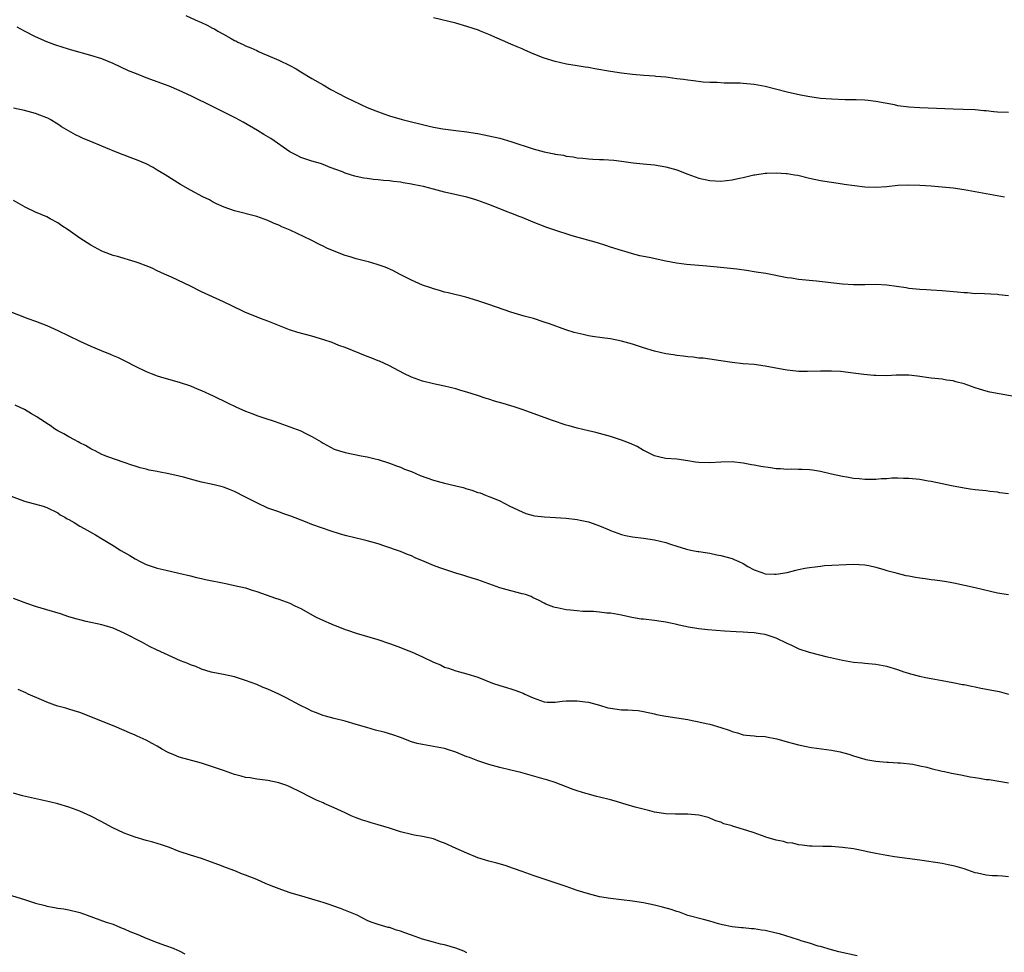
# Model space of a CAD drawing. Units: inches. Extents: x 2616000 to 2619000, y 1536000 to 1539000.
# Drawn here: x 2616686 to 2616864, y 1536352 to 1536521 of the extents above; entities that cross this region are included whole.
import ezdxf

# ---------------------------------------------------------------- set-up
doc = ezdxf.new("R2010")
doc.units = ezdxf.units.IN
doc.header["$MEASUREMENT"] = 0
doc.layers.add('LD26161536_10ft', color=9, linetype='Continuous')

msp = doc.modelspace()

# ---------------------------------------------------------------- linework, layer by layer
at = {"layer": 'LD26161536_10ft'}
for points, elevation in [([(2616716.2, 1536521.8), (2616717.88, 1536521), (2616719, 1536520.52), (2616720.04, 1536520.04), (2616721, 1536519.54), (2616721.37, 1536519.37), (2616721.98, 1536519), (2616723, 1536518.43), (2616724.35, 1536517.65), (2616725, 1536517.3), (2616725.21, 1536517.21), (2616725.59, 1536517), (2616726.56, 1536516.56), (2616727, 1536516.31), (2616727.95, 1536515.95), (2616729, 1536515.45), (2616729.32, 1536515.32), (2616730.01, 1536515), (2616731, 1536514.59), (2616733, 1536513.71), (2616735, 1536512.74), (2616736.13, 1536512.13), (2616737, 1536511.63), (2616739, 1536510.4), (2616741, 1536509.24), (2616742.44, 1536508.44), (2616745.17, 1536507), (2616749, 1536505.19), (2616750.53, 1536504.53), (2616752, 1536504), (2616753, 1536503.68), (2616755.3, 1536503), (2616757, 1536502.55), (2616758.27, 1536502.27), (2616759, 1536502.06), (2616760.22, 1536501.78), (2616761, 1536501.63), (2616762.67, 1536501.33), (2616765, 1536501), (2616767, 1536500.76), (2616768.53, 1536500.53), (2616769, 1536500.46), (2616771, 1536500.06), (2616773, 1536499.6), (2616775, 1536499.03), (2616779, 1536497.69), (2616781, 1536497.15), (2616782.79, 1536496.79), (2616783, 1536496.74), (2616784.51, 1536496.51), (2616785, 1536496.38), (2616786.23, 1536496.23), (2616787, 1536496.07), (2616787.98, 1536495.98), (2616789, 1536495.86), (2616789.83, 1536495.83), (2616791, 1536495.76), (2616791.75, 1536495.75), (2616793.62, 1536495.62), (2616795, 1536495.44), (2616797.12, 1536495.12), (2616798.94, 1536494.94), (2616801, 1536494.78), (2616803, 1536494.45), (2616805, 1536493.86), (2616807, 1536493.09), (2616809, 1536492.38), (2616811, 1536491.93), (2616813, 1536491.84), (2616815, 1536492.06), (2616816.37, 1536492.37), (2616817, 1536492.49), (2616818.97, 1536492.97), (2616819.14, 1536493), (2616821, 1536493.28), (2616821.3, 1536493.3), (2616823, 1536493.36), (2616824.78, 1536493.22), (2616825, 1536493.22), (2616826.31, 1536493), (2616826.89, 1536492.89), (2616829, 1536492.39), (2616831, 1536491.97), (2616833, 1536491.63), (2616835, 1536491.36), (2616835.3, 1536491.3), (2616839, 1536490.82), (2616841, 1536490.73), (2616843, 1536490.87), (2616845, 1536491.09), (2616847, 1536491.18), (2616849, 1536491.12), (2616851, 1536490.99), (2616853, 1536490.83), (2616855, 1536490.6), (2616857, 1536490.31), (2616859, 1536489.96), (2616864.32, 1536489)], 8560), ([(2616865, 1536504.24), (2616863, 1536504.34), (2616862.38, 1536504.38), (2616861, 1536504.53), (2616860.55, 1536504.55), (2616859, 1536504.71), (2616856.81, 1536504.81), (2616855, 1536504.85), (2616849, 1536505.09), (2616847, 1536505.22), (2616845, 1536505.49), (2616844.38, 1536505.62), (2616841, 1536506.27), (2616839.6, 1536506.4), (2616839, 1536506.49), (2616837.48, 1536506.52), (2616837, 1536506.56), (2616835.44, 1536506.56), (2616833, 1536506.65), (2616831, 1536506.82), (2616829.08, 1536507.08), (2616827.41, 1536507.41), (2616825, 1536507.95), (2616821, 1536508.97), (2616819, 1536509.34), (2616817, 1536509.52), (2616816.45, 1536509.55), (2616815, 1536509.58), (2616813.57, 1536509.57), (2616812.3, 1536509.7), (2616811, 1536509.7), (2616809.75, 1536509.75), (2616808.03, 1536509.97), (2616807, 1536510.08), (2616806.21, 1536510.21), (2616805, 1536510.38), (2616803.43, 1536510.57), (2616803, 1536510.65), (2616801.22, 1536510.78), (2616801, 1536510.81), (2616799.07, 1536510.93), (2616797, 1536511.12), (2616795, 1536511.38), (2616793, 1536511.69), (2616790.16, 1536512.16), (2616789, 1536512.38), (2616788.45, 1536512.45), (2616787, 1536512.71), (2616785.06, 1536513), (2616783, 1536513.47), (2616781, 1536514.12), (2616779, 1536514.89), (2616777.54, 1536515.54), (2616777, 1536515.75), (2616776.13, 1536516.13), (2616775, 1536516.6), (2616771, 1536518.37), (2616769.5, 1536519), (2616769.14, 1536519.14), (2616767, 1536519.85), (2616765, 1536520.42), (2616761, 1536521.39)], 8570), ([(2616865, 1536471.05), (2616863.25, 1536471.25), (2616863, 1536471.29), (2616859.48, 1536471.48), (2616859, 1536471.47), (2616857.61, 1536471.61), (2616857, 1536471.63), (2616855.75, 1536471.75), (2616853, 1536471.98), (2616851, 1536472.09), (2616850.17, 1536472.17), (2616849, 1536472.21), (2616848.31, 1536472.31), (2616847, 1536472.41), (2616846.5, 1536472.5), (2616844.76, 1536472.76), (2616842.99, 1536472.99), (2616841, 1536473.1), (2616839, 1536473.07), (2616837, 1536473.07), (2616835, 1536473.2), (2616830.25, 1536473.75), (2616827, 1536474.06), (2616825.74, 1536474.26), (2616825, 1536474.36), (2616821.1, 1536475.1), (2616819.39, 1536475.39), (2616819, 1536475.43), (2616817.64, 1536475.64), (2616815.88, 1536475.88), (2616814.1, 1536476.1), (2616812.28, 1536476.28), (2616810.44, 1536476.44), (2616809, 1536476.54), (2616806.73, 1536476.73), (2616804.97, 1536476.97), (2616803, 1536477.36), (2616799.98, 1536478.02), (2616798.33, 1536478.33), (2616797, 1536478.7), (2616796, 1536479), (2616795.21, 1536479.21), (2616793, 1536479.89), (2616792.17, 1536480.17), (2616790.65, 1536480.65), (2616786.05, 1536481.95), (2616782.75, 1536483), (2616781.47, 1536483.47), (2616779, 1536484.42), (2616778.6, 1536484.6), (2616777, 1536485.23), (2616776.65, 1536485.35), (2616775, 1536486.01), (2616774.31, 1536486.31), (2616773, 1536486.8), (2616771, 1536487.6), (2616769, 1536488.34), (2616768.49, 1536488.49), (2616767, 1536488.96), (2616763, 1536489.86), (2616761, 1536490.36), (2616759.15, 1536490.85), (2616758.49, 1536491), (2616757.24, 1536491.24), (2616757, 1536491.3), (2616755.51, 1536491.5), (2616755, 1536491.63), (2616753.74, 1536491.74), (2616753, 1536491.89), (2616751.94, 1536491.94), (2616751, 1536492.08), (2616750.13, 1536492.13), (2616749, 1536492.29), (2616748.39, 1536492.39), (2616747, 1536492.68), (2616746.75, 1536492.75), (2616745.97, 1536493), (2616745, 1536493.28), (2616744.51, 1536493.49), (2616742.31, 1536494.31), (2616741, 1536494.84), (2616740.52, 1536495), (2616739, 1536495.45), (2616737, 1536496.13), (2616736.43, 1536496.43), (2616735, 1536497.16), (2616731.53, 1536499.53), (2616730.3, 1536500.3), (2616729.14, 1536501), (2616726.53, 1536502.53), (2616725.22, 1536503.22), (2616723.9, 1536503.9), (2616721, 1536505.32), (2616717.23, 1536507.23), (2616715, 1536508.24), (2616713.15, 1536509), (2616709, 1536510.54), (2616707.23, 1536511.23), (2616705.82, 1536511.82), (2616704.44, 1536512.44), (2616703, 1536513.13), (2616701, 1536513.95), (2616699, 1536514.6), (2616695.55, 1536515.55), (2616694.01, 1536516.01), (2616692.5, 1536516.5), (2616691, 1536517.04), (2616689, 1536517.93), (2616687, 1536518.95), (2616685.69, 1536519.69)], 8550), ([(2616866.73, 1536452.73), (2616861.64, 1536453.64), (2616861, 1536453.81), (2616859.79, 1536454.21), (2616859, 1536454.42), (2616857, 1536455.14), (2616855.51, 1536455.51), (2616855, 1536455.68), (2616853.82, 1536455.82), (2616853, 1536455.98), (2616851, 1536456.17), (2616848.54, 1536456.54), (2616847, 1536456.7), (2616846.72, 1536456.72), (2616844.7, 1536456.7), (2616843, 1536456.62), (2616841, 1536456.64), (2616840.66, 1536456.66), (2616838.83, 1536456.83), (2616836.9, 1536457.1), (2616834.63, 1536457.37), (2616833, 1536457.46), (2616832.53, 1536457.47), (2616831, 1536457.44), (2616828.64, 1536457.36), (2616827, 1536457.4), (2616826.57, 1536457.43), (2616825, 1536457.62), (2616824.26, 1536457.74), (2616821, 1536458.37), (2616819, 1536458.63), (2616817, 1536458.79), (2616815.01, 1536459.01), (2616813, 1536459.33), (2616811, 1536459.61), (2616809.77, 1536459.77), (2616809, 1536459.82), (2616807.98, 1536459.98), (2616807, 1536460.03), (2616806.17, 1536460.17), (2616805, 1536460.28), (2616804.4, 1536460.4), (2616803, 1536460.6), (2616801, 1536461.05), (2616799, 1536461.66), (2616797, 1536462.31), (2616795, 1536462.89), (2616793, 1536463.29), (2616791.49, 1536463.49), (2616789.74, 1536463.74), (2616789, 1536463.86), (2616788.06, 1536464.06), (2616787, 1536464.31), (2616786.46, 1536464.46), (2616784.95, 1536464.95), (2616781.99, 1536466.01), (2616781, 1536466.34), (2616779.05, 1536466.95), (2616777.4, 1536467.4), (2616775, 1536468.14), (2616771, 1536469.53), (2616769, 1536470.19), (2616766.84, 1536470.84), (2616763.63, 1536471.63), (2616763, 1536471.76), (2616762.05, 1536472.05), (2616761, 1536472.32), (2616760.5, 1536472.5), (2616759, 1536473), (2616757, 1536473.9), (2616754.84, 1536475), (2616753.64, 1536475.64), (2616752.25, 1536476.25), (2616750.77, 1536476.77), (2616749.21, 1536477.21), (2616748.67, 1536477.33), (2616747, 1536477.77), (2616745.89, 1536478.11), (2616745, 1536478.39), (2616743, 1536479.16), (2616741.71, 1536479.71), (2616741, 1536480.07), (2616740.35, 1536480.35), (2616738.87, 1536481.13), (2616735.06, 1536482.94), (2616733.55, 1536483.55), (2616733, 1536483.85), (2616732.17, 1536484.17), (2616731, 1536484.72), (2616729, 1536485.41), (2616725, 1536486.44), (2616723.1, 1536487.1), (2616721.75, 1536487.75), (2616721, 1536488.12), (2616720.43, 1536488.43), (2616719.28, 1536489), (2616717, 1536490.19), (2616715.21, 1536491.21), (2616712.41, 1536493), (2616711, 1536493.85), (2616710.28, 1536494.28), (2616709, 1536494.94), (2616707.56, 1536495.56), (2616706.1, 1536496.1), (2616705, 1536496.53), (2616704.65, 1536496.65), (2616703, 1536497.32), (2616702.42, 1536497.58), (2616701, 1536498.15), (2616699, 1536499.02), (2616697.58, 1536499.58), (2616697, 1536499.88), (2616696.22, 1536500.22), (2616694.93, 1536500.93), (2616693.69, 1536501.69), (2616693, 1536502.15), (2616691.61, 1536503), (2616691.22, 1536503.22), (2616691, 1536503.32), (2616689.79, 1536503.79), (2616689, 1536504.09), (2616687, 1536504.6), (2616685, 1536505.02)], 8540), ([(2616865, 1536435.27), (2616863.45, 1536435.45), (2616863, 1536435.55), (2616861.67, 1536435.67), (2616861, 1536435.77), (2616859, 1536435.98), (2616858.11, 1536436.11), (2616857, 1536436.26), (2616854.68, 1536436.68), (2616853.04, 1536437.04), (2616851, 1536437.46), (2616850.47, 1536437.53), (2616849, 1536437.81), (2616847, 1536438.05), (2616846.05, 1536438.05), (2616845, 1536438.1), (2616843.92, 1536438.08), (2616843, 1536437.98), (2616842.06, 1536437.94), (2616841, 1536437.83), (2616839, 1536437.85), (2616837.97, 1536437.97), (2616837, 1536438.05), (2616835.76, 1536438.24), (2616835, 1536438.38), (2616833, 1536438.82), (2616831, 1536439.3), (2616829.54, 1536439.54), (2616829, 1536439.6), (2616827.67, 1536439.67), (2616827, 1536439.66), (2616825.69, 1536439.69), (2616825, 1536439.67), (2616823.76, 1536439.76), (2616823, 1536439.8), (2616821.93, 1536439.93), (2616820.19, 1536440.19), (2616819, 1536440.45), (2616818.52, 1536440.52), (2616817, 1536440.82), (2616815, 1536441.03), (2616813, 1536441), (2616811, 1536440.87), (2616809, 1536440.91), (2616808.37, 1536441), (2616807, 1536441.24), (2616805, 1536441.51), (2616803, 1536441.66), (2616802.15, 1536441.85), (2616801, 1536442.14), (2616799.19, 1536443), (2616799, 1536443.1), (2616797.84, 1536443.84), (2616796.44, 1536444.44), (2616795, 1536444.98), (2616793, 1536445.63), (2616791, 1536446.18), (2616790.35, 1536446.35), (2616789, 1536446.63), (2616787, 1536447.11), (2616785.54, 1536447.54), (2616785, 1536447.69), (2616782.5, 1536448.5), (2616777, 1536450.53), (2616775.61, 1536451), (2616775, 1536451.19), (2616773.58, 1536451.58), (2616772.03, 1536452.03), (2616771, 1536452.37), (2616770.51, 1536452.51), (2616768.96, 1536453.04), (2616767, 1536453.67), (2616765.95, 1536453.95), (2616765, 1536454.24), (2616763, 1536454.71), (2616761, 1536455.14), (2616759, 1536455.66), (2616757, 1536456.36), (2616755.59, 1536457), (2616753, 1536458.42), (2616751.24, 1536459.24), (2616751, 1536459.32), (2616749.82, 1536459.82), (2616749, 1536460.11), (2616745, 1536461.7), (2616743.88, 1536462.12), (2616742.63, 1536462.63), (2616741.13, 1536463.13), (2616739, 1536463.75), (2616736.43, 1536464.43), (2616734.92, 1536464.92), (2616731, 1536466.52), (2616729.68, 1536467), (2616727.76, 1536467.76), (2616727, 1536468.07), (2616726.36, 1536468.36), (2616723, 1536469.97), (2616719, 1536471.82), (2616717, 1536472.8), (2616713.57, 1536474.43), (2616712.32, 1536475), (2616711, 1536475.63), (2616710.06, 1536476.06), (2616709, 1536476.51), (2616707.71, 1536477), (2616707, 1536477.25), (2616703.83, 1536478.17), (2616703, 1536478.39), (2616702.55, 1536478.55), (2616701, 1536479.16), (2616699, 1536480.26), (2616697, 1536481.53), (2616694.87, 1536483), (2616693.73, 1536483.73), (2616693, 1536484.26), (2616691.66, 1536485), (2616691, 1536485.35), (2616689, 1536486.22), (2616687.13, 1536487.13), (2616685, 1536488.32)], 8530), ([(2616682.85, 1536468.85), (2616687.62, 1536467), (2616689, 1536466.51), (2616691, 1536465.7), (2616693, 1536464.78), (2616697, 1536462.86), (2616699, 1536461.95), (2616700.83, 1536461.17), (2616702.51, 1536460.51), (2616703, 1536460.3), (2616703.92, 1536459.92), (2616705.27, 1536459.27), (2616707, 1536458.37), (2616709, 1536457.36), (2616709.89, 1536457), (2616711, 1536456.58), (2616712.21, 1536456.21), (2616715, 1536455.44), (2616717, 1536454.77), (2616718.24, 1536454.24), (2616719, 1536453.94), (2616721.13, 1536453), (2616723.74, 1536451.74), (2616725.22, 1536451), (2616727, 1536450.2), (2616728.27, 1536449.73), (2616729, 1536449.44), (2616730.26, 1536449), (2616732.32, 1536448.32), (2616735, 1536447.39), (2616737, 1536446.63), (2616737.78, 1536446.22), (2616739, 1536445.63), (2616740.65, 1536444.65), (2616741, 1536444.39), (2616743, 1536443.33), (2616743.96, 1536443), (2616745, 1536442.7), (2616747.87, 1536442.13), (2616749, 1536441.94), (2616750.43, 1536441.57), (2616751, 1536441.44), (2616753, 1536440.79), (2616754.29, 1536440.29), (2616755, 1536440.05), (2616755.74, 1536439.74), (2616757, 1536439.27), (2616758.59, 1536438.59), (2616761, 1536437.72), (2616763, 1536437.17), (2616764.77, 1536436.77), (2616765, 1536436.71), (2616766.38, 1536436.38), (2616767, 1536436.17), (2616767.93, 1536435.93), (2616769, 1536435.51), (2616769.4, 1536435.4), (2616770.4, 1536435), (2616771, 1536434.79), (2616771.38, 1536434.62), (2616773, 1536433.98), (2616774.81, 1536433), (2616777, 1536431.96), (2616777.71, 1536431.71), (2616779, 1536431.34), (2616779.27, 1536431.27), (2616781.08, 1536431.08), (2616783.03, 1536430.97), (2616785, 1536430.84), (2616787, 1536430.62), (2616787.51, 1536430.49), (2616789, 1536430.17), (2616789.88, 1536429.88), (2616791, 1536429.47), (2616792.75, 1536428.75), (2616793, 1536428.64), (2616795, 1536427.88), (2616795.71, 1536427.71), (2616797, 1536427.45), (2616799, 1536427.23), (2616801, 1536426.91), (2616803, 1536426.41), (2616803.88, 1536426.12), (2616805, 1536425.8), (2616806.75, 1536425.25), (2616807, 1536425.18), (2616807.85, 1536425), (2616808.83, 1536424.83), (2616809, 1536424.78), (2616811, 1536424.48), (2616812.22, 1536424.22), (2616813, 1536424.1), (2616815, 1536423.53), (2616815.39, 1536423.39), (2616816.22, 1536423), (2616817, 1536422.62), (2616817.88, 1536422.12), (2616819, 1536421.52), (2616820.36, 1536421), (2616821, 1536420.79), (2616822.7, 1536420.7), (2616823, 1536420.7), (2616825, 1536421.03), (2616826.54, 1536421.46), (2616827, 1536421.53), (2616828.18, 1536421.82), (2616829, 1536421.92), (2616830.01, 1536422.01), (2616831, 1536422.18), (2616831.74, 1536422.26), (2616837, 1536422.51), (2616839, 1536422.41), (2616839.75, 1536422.25), (2616841, 1536421.96), (2616842.46, 1536421.54), (2616843, 1536421.36), (2616844.44, 1536421), (2616844.86, 1536420.86), (2616846.47, 1536420.47), (2616847, 1536420.4), (2616848.19, 1536420.19), (2616849, 1536420.06), (2616849.95, 1536419.95), (2616851, 1536419.77), (2616851.71, 1536419.71), (2616853, 1536419.49), (2616853.43, 1536419.43), (2616855.11, 1536419.11), (2616859, 1536418.28), (2616863, 1536417.3), (2616865, 1536417.03)], 8520), ([(2616865.05, 1536398.95), (2616863.39, 1536399.39), (2616863, 1536399.49), (2616860.02, 1536400.02), (2616859, 1536400.25), (2616858.35, 1536400.35), (2616857, 1536400.67), (2616856.71, 1536400.71), (2616854.95, 1536401.05), (2616853, 1536401.38), (2616851, 1536401.75), (2616850.03, 1536401.97), (2616849, 1536402.17), (2616847.37, 1536402.63), (2616847, 1536402.72), (2616846.15, 1536403), (2616845, 1536403.41), (2616843, 1536404.02), (2616841, 1536404.35), (2616839, 1536404.52), (2616838.58, 1536404.58), (2616837, 1536404.72), (2616835, 1536405.06), (2616832.3, 1536405.7), (2616829, 1536406.54), (2616827.16, 1536407.16), (2616827, 1536407.22), (2616825.8, 1536407.8), (2616825, 1536408.15), (2616823, 1536409.1), (2616821, 1536409.77), (2616820.09, 1536409.91), (2616819, 1536410.11), (2616817.84, 1536410.16), (2616817, 1536410.22), (2616815.74, 1536410.26), (2616813.61, 1536410.39), (2616810.63, 1536410.63), (2616809, 1536410.81), (2616807.11, 1536411.11), (2616805.45, 1536411.45), (2616805, 1536411.58), (2616803, 1536412.03), (2616802.17, 1536412.17), (2616801, 1536412.34), (2616799, 1536412.56), (2616798.58, 1536412.58), (2616796.87, 1536412.87), (2616795, 1536413.27), (2616793, 1536413.64), (2616792.33, 1536413.67), (2616791, 1536413.85), (2616789.94, 1536413.94), (2616789, 1536413.94), (2616788.03, 1536413.97), (2616787, 1536414.05), (2616785.8, 1536414.2), (2616785, 1536414.28), (2616783.37, 1536414.63), (2616783, 1536414.68), (2616782.73, 1536414.73), (2616781.29, 1536415.29), (2616781, 1536415.43), (2616780, 1536416), (2616779, 1536416.43), (2616778.64, 1536416.64), (2616777.62, 1536417), (2616777, 1536417.17), (2616775, 1536417.67), (2616773, 1536418.23), (2616771, 1536418.95), (2616769, 1536419.69), (2616767.97, 1536419.97), (2616767, 1536420.31), (2616766.45, 1536420.45), (2616765, 1536420.9), (2616762.12, 1536421.88), (2616761, 1536422.3), (2616759.3, 1536423), (2616757.69, 1536423.69), (2616757, 1536424.01), (2616756.26, 1536424.26), (2616755, 1536424.81), (2616754.85, 1536424.85), (2616752.2, 1536425.8), (2616751, 1536426.18), (2616749, 1536426.74), (2616747.99, 1536427), (2616747, 1536427.22), (2616745, 1536427.71), (2616744, 1536428), (2616742.48, 1536428.48), (2616739, 1536429.69), (2616737.85, 1536430.15), (2616735.18, 1536431.18), (2616735, 1536431.27), (2616733.7, 1536431.7), (2616733, 1536431.97), (2616731, 1536432.68), (2616729, 1536433.6), (2616727, 1536434.67), (2616725, 1536435.68), (2616724.06, 1536436.06), (2616723, 1536436.47), (2616722.59, 1536436.59), (2616720.77, 1536437), (2616719, 1536437.35), (2616717.69, 1536437.69), (2616715.73, 1536438.28), (2616715, 1536438.46), (2616713.12, 1536438.88), (2616711.23, 1536439.23), (2616711, 1536439.29), (2616709.55, 1536439.55), (2616709, 1536439.72), (2616707.93, 1536439.93), (2616707, 1536440.25), (2616706.42, 1536440.42), (2616705, 1536440.9), (2616702.06, 1536441.94), (2616701, 1536442.39), (2616699.76, 1536443), (2616699.26, 1536443.26), (2616699, 1536443.36), (2616698.01, 1536444.01), (2616697, 1536444.49), (2616696.68, 1536444.68), (2616696.04, 1536445), (2616695, 1536445.58), (2616694.1, 1536446.1), (2616693, 1536446.67), (2616692.44, 1536447), (2616691.62, 1536447.62), (2616691, 1536448), (2616690.42, 1536448.42), (2616689.48, 1536449), (2616689.21, 1536449.21), (2616688.25, 1536449.75), (2616687, 1536450.5), (2616685.3, 1536451.3)], 8510), ([(2616684.11, 1536435), (2616687, 1536433.92), (2616690.34, 1536433), (2616690.84, 1536432.84), (2616691, 1536432.77), (2616693, 1536431.78), (2616693.46, 1536431.46), (2616694.27, 1536431), (2616694.72, 1536430.72), (2616695, 1536430.58), (2616695.96, 1536430.04), (2616697, 1536429.42), (2616697.78, 1536429), (2616699.84, 1536427.84), (2616701.24, 1536427), (2616703, 1536425.9), (2616704.41, 1536425), (2616706.07, 1536424.07), (2616707, 1536423.48), (2616707.89, 1536423), (2616709, 1536422.48), (2616710.11, 1536422.11), (2616711, 1536421.8), (2616712.59, 1536421.41), (2616714.91, 1536420.91), (2616717, 1536420.39), (2616718.1, 1536420.1), (2616719, 1536419.91), (2616719.73, 1536419.73), (2616723.44, 1536419), (2616725, 1536418.68), (2616727, 1536418.21), (2616728.16, 1536417.84), (2616729, 1536417.59), (2616732.37, 1536416.37), (2616733, 1536416.17), (2616735, 1536415.45), (2616735.89, 1536415), (2616737, 1536414.48), (2616739.63, 1536413), (2616740.54, 1536412.54), (2616743, 1536411.48), (2616743.36, 1536411.36), (2616745, 1536410.71), (2616745.44, 1536410.56), (2616747, 1536410.05), (2616750.89, 1536408.89), (2616753, 1536408.19), (2616753.85, 1536407.85), (2616755, 1536407.45), (2616756.07, 1536407), (2616757, 1536406.63), (2616759, 1536405.77), (2616761, 1536404.8), (2616762.26, 1536404.27), (2616763, 1536403.9), (2616763.69, 1536403.69), (2616765, 1536403.22), (2616767, 1536402.69), (2616769, 1536402.04), (2616771.67, 1536401), (2616773, 1536400.54), (2616774.2, 1536400.2), (2616775, 1536399.93), (2616775.73, 1536399.73), (2616777.18, 1536399.18), (2616777.53, 1536399), (2616779, 1536398.34), (2616781, 1536397.58), (2616781.53, 1536397.53), (2616783, 1536397.54), (2616784.26, 1536397.74), (2616785, 1536397.79), (2616787, 1536397.81), (2616788.4, 1536397.6), (2616789, 1536397.54), (2616791, 1536397), (2616792.53, 1536396.53), (2616793, 1536396.44), (2616795, 1536396.16), (2616796.17, 1536396.17), (2616797, 1536396.08), (2616798.03, 1536396.03), (2616799, 1536395.88), (2616801, 1536395.43), (2616801.33, 1536395.33), (2616803, 1536394.99), (2616807, 1536394.39), (2616807.78, 1536394.22), (2616809, 1536394.01), (2616810.32, 1536393.68), (2616811, 1536393.56), (2616812.98, 1536392.98), (2616814.5, 1536392.5), (2616815, 1536392.24), (2616815.99, 1536391.99), (2616817, 1536391.63), (2616817.55, 1536391.55), (2616819, 1536391.43), (2616819.37, 1536391.37), (2616821, 1536391.32), (2616821.25, 1536391.25), (2616823.08, 1536390.92), (2616825, 1536390.35), (2616825.85, 1536390.15), (2616827, 1536389.81), (2616828.45, 1536389.55), (2616829, 1536389.42), (2616829.35, 1536389.35), (2616833, 1536388.86), (2616834.55, 1536388.55), (2616836.12, 1536388.12), (2616837, 1536387.81), (2616839, 1536387.22), (2616839.18, 1536387.18), (2616841, 1536386.88), (2616843, 1536386.7), (2616843.31, 1536386.69), (2616845, 1536386.57), (2616845.45, 1536386.55), (2616847.7, 1536386.3), (2616849, 1536386.01), (2616850.24, 1536385.76), (2616851, 1536385.51), (2616853, 1536385.08), (2616853.44, 1536385), (2616854.7, 1536384.7), (2616856.37, 1536384.37), (2616858.06, 1536384.06), (2616859, 1536383.88), (2616859.79, 1536383.79), (2616861, 1536383.57), (2616861.53, 1536383.53), (2616863.27, 1536383.27), (2616865.03, 1536382.97)], 8500), ([(2616865, 1536365.92), (2616863.96, 1536366.04), (2616863, 1536366.09), (2616862.11, 1536366.11), (2616861, 1536366.22), (2616859.4, 1536366.6), (2616859, 1536366.68), (2616857, 1536367.37), (2616855.75, 1536367.75), (2616855, 1536367.95), (2616854.13, 1536368.13), (2616853, 1536368.33), (2616849, 1536368.95), (2616844.42, 1536369.58), (2616843, 1536369.8), (2616841, 1536370.15), (2616839.53, 1536370.47), (2616839, 1536370.57), (2616837, 1536371), (2616835, 1536371.27), (2616833, 1536371.4), (2616831.42, 1536371.42), (2616829.48, 1536371.48), (2616829, 1536371.51), (2616827.69, 1536371.69), (2616827, 1536371.73), (2616826, 1536372), (2616825, 1536372.09), (2616824.32, 1536372.32), (2616823, 1536372.54), (2616821.51, 1536373), (2616821.13, 1536373.13), (2616821, 1536373.16), (2616819, 1536373.89), (2616817.68, 1536374.32), (2616815.1, 1536375.1), (2616815, 1536375.14), (2616813.54, 1536375.54), (2616813, 1536375.84), (2616812.07, 1536376.07), (2616811, 1536376.57), (2616810.65, 1536376.65), (2616809, 1536377.07), (2616807, 1536377.26), (2616804.75, 1536377.25), (2616803, 1536377.32), (2616801, 1536377.65), (2616800.15, 1536377.85), (2616797.45, 1536378.55), (2616795.83, 1536379), (2616793.68, 1536379.68), (2616793, 1536379.84), (2616791, 1536380.37), (2616790.48, 1536380.48), (2616789, 1536380.87), (2616788.55, 1536381), (2616787, 1536381.47), (2616786.27, 1536381.73), (2616783, 1536383), (2616781.49, 1536383.49), (2616781, 1536383.63), (2616776.81, 1536384.81), (2616775, 1536385.26), (2616773, 1536385.72), (2616771, 1536386.26), (2616769, 1536386.93), (2616767.5, 1536387.5), (2616767, 1536387.67), (2616765, 1536388.47), (2616763.5, 1536389), (2616763, 1536389.16), (2616760.33, 1536389.67), (2616759, 1536389.86), (2616758.04, 1536390.04), (2616757, 1536390.39), (2616755, 1536391.15), (2616753.63, 1536391.63), (2616753, 1536391.8), (2616752.09, 1536392.09), (2616751, 1536392.34), (2616750.5, 1536392.5), (2616748.94, 1536392.94), (2616747, 1536393.53), (2616745, 1536394.09), (2616743, 1536394.59), (2616741.47, 1536395), (2616741, 1536395.15), (2616739.66, 1536395.66), (2616739, 1536395.94), (2616738.28, 1536396.28), (2616736.81, 1536397), (2616734.35, 1536398.35), (2616733, 1536399), (2616731, 1536399.88), (2616730.19, 1536400.19), (2616729, 1536400.73), (2616727, 1536401.49), (2616725, 1536402.1), (2616723, 1536402.53), (2616721.09, 1536402.91), (2616720.75, 1536403), (2616719, 1536403.52), (2616717.98, 1536403.98), (2616717, 1536404.3), (2616716.53, 1536404.53), (2616715.23, 1536405), (2616710.85, 1536407), (2616709.63, 1536407.63), (2616708.34, 1536408.34), (2616705, 1536410.05), (2616703, 1536410.96), (2616701.43, 1536411.43), (2616701, 1536411.54), (2616698.15, 1536412.15), (2616697, 1536412.42), (2616696.54, 1536412.54), (2616695, 1536413), (2616693.5, 1536413.5), (2616691, 1536414.25), (2616689, 1536414.88), (2616687.42, 1536415.42), (2616685, 1536416.31)], 8490), ([(2616837.66, 1536351.66), (2616834.35, 1536352.35), (2616833, 1536352.7), (2616831, 1536353.3), (2616830.59, 1536353.41), (2616829, 1536353.92), (2616827.7, 1536354.3), (2616827, 1536354.53), (2616823.59, 1536355.59), (2616823, 1536355.76), (2616821, 1536356.23), (2616820.31, 1536356.31), (2616819, 1536356.52), (2616818.53, 1536356.53), (2616817, 1536356.69), (2616816.7, 1536356.7), (2616815, 1536356.9), (2616813.27, 1536357.27), (2616812.56, 1536357.44), (2616811, 1536357.9), (2616809.81, 1536358.19), (2616807, 1536358.96), (2616805.51, 1536359.51), (2616805, 1536359.65), (2616804.01, 1536360.01), (2616802.44, 1536360.44), (2616801, 1536360.79), (2616799, 1536361.22), (2616797, 1536361.54), (2616793, 1536362), (2616791, 1536362.34), (2616789, 1536362.84), (2616787, 1536363.47), (2616785, 1536364.18), (2616783, 1536364.87), (2616779, 1536366.15), (2616777, 1536366.88), (2616775.47, 1536367.47), (2616773.97, 1536367.97), (2616772.42, 1536368.42), (2616771, 1536368.77), (2616770.21, 1536369), (2616769, 1536369.39), (2616767, 1536370.2), (2616765.09, 1536371.09), (2616763, 1536372.03), (2616762.27, 1536372.27), (2616761, 1536372.8), (2616759, 1536373.26), (2616757.5, 1536373.5), (2616757, 1536373.59), (2616755, 1536374.08), (2616753, 1536374.72), (2616751, 1536375.35), (2616749.68, 1536375.68), (2616749, 1536375.92), (2616748.17, 1536376.17), (2616747, 1536376.61), (2616746.1, 1536377), (2616745, 1536377.51), (2616743, 1536378.45), (2616741.21, 1536379.21), (2616741, 1536379.31), (2616739.8, 1536379.8), (2616739, 1536380.23), (2616738.47, 1536380.47), (2616737, 1536381.25), (2616735, 1536382.22), (2616734.45, 1536382.45), (2616733, 1536382.96), (2616731, 1536383.36), (2616729.56, 1536383.56), (2616729, 1536383.62), (2616727.83, 1536383.82), (2616727, 1536383.93), (2616726.17, 1536384.17), (2616725, 1536384.48), (2616723, 1536385.18), (2616719.75, 1536386.25), (2616719, 1536386.48), (2616715, 1536387.56), (2616714, 1536388), (2616713, 1536388.41), (2616711.97, 1536389), (2616711, 1536389.58), (2616710.09, 1536390.09), (2616709, 1536390.67), (2616707.38, 1536391.38), (2616707, 1536391.56), (2616705.98, 1536391.98), (2616703.64, 1536393), (2616699, 1536394.91), (2616697, 1536395.68), (2616696, 1536396), (2616695, 1536396.28), (2616694.46, 1536396.46), (2616693, 1536396.81), (2616692.46, 1536397), (2616691, 1536397.55), (2616690.06, 1536397.94), (2616687.66, 1536399), (2616687.21, 1536399.21), (2616685.82, 1536399.82)], 8480), ([(2616767, 1536352.2), (2616766.46, 1536352.46), (2616765, 1536353.01), (2616763, 1536353.6), (2616762.23, 1536353.77), (2616761, 1536354.08), (2616759, 1536354.65), (2616757, 1536355.38), (2616755.79, 1536355.79), (2616755, 1536356.11), (2616754.29, 1536356.29), (2616753, 1536356.75), (2616752.78, 1536356.78), (2616751, 1536357.31), (2616749.73, 1536357.73), (2616749, 1536358.06), (2616747.16, 1536359), (2616744.18, 1536360.18), (2616741.9, 1536361), (2616741, 1536361.29), (2616740.59, 1536361.41), (2616739, 1536361.91), (2616737.74, 1536362.26), (2616735.05, 1536363.05), (2616733.56, 1536363.56), (2616732.1, 1536364.1), (2616731, 1536364.57), (2616730.69, 1536364.69), (2616729, 1536365.43), (2616727, 1536366.24), (2616726.44, 1536366.44), (2616725.06, 1536367), (2616723.56, 1536367.56), (2616722.12, 1536368.12), (2616720.66, 1536368.66), (2616719, 1536369.24), (2616717, 1536369.86), (2616715, 1536370.54), (2616713.22, 1536371.22), (2616711.75, 1536371.75), (2616711, 1536371.97), (2616710.21, 1536372.21), (2616709, 1536372.51), (2616707, 1536373.09), (2616705, 1536373.86), (2616702.86, 1536374.86), (2616701, 1536375.9), (2616699, 1536376.93), (2616697, 1536377.79), (2616695, 1536378.57), (2616693, 1536379.16), (2616691.51, 1536379.51), (2616688.23, 1536380.23), (2616686.61, 1536380.61), (2616685, 1536381.06)], 8470), ([(2616683.23, 1536363), (2616687, 1536361.86), (2616689, 1536361.19), (2616690.72, 1536360.72), (2616691, 1536360.63), (2616692.4, 1536360.4), (2616693, 1536360.27), (2616694.13, 1536360.13), (2616695, 1536359.97), (2616697, 1536359.47), (2616698.34, 1536359), (2616701.74, 1536357.74), (2616703, 1536357.34), (2616703.83, 1536357), (2616704.64, 1536356.64), (2616705, 1536356.52), (2616706.05, 1536356.05), (2616707.48, 1536355.48), (2616709, 1536354.84), (2616711, 1536354.04), (2616712.48, 1536353.52), (2616713.86, 1536353), (2616714.65, 1536352.65), (2616715, 1536352.53), (2616716.01, 1536352.01)], 8460)]:
    msp.add_lwpolyline(points, dxfattribs=dict(at, elevation=elevation))

doc.saveas('drawing.dxf')
